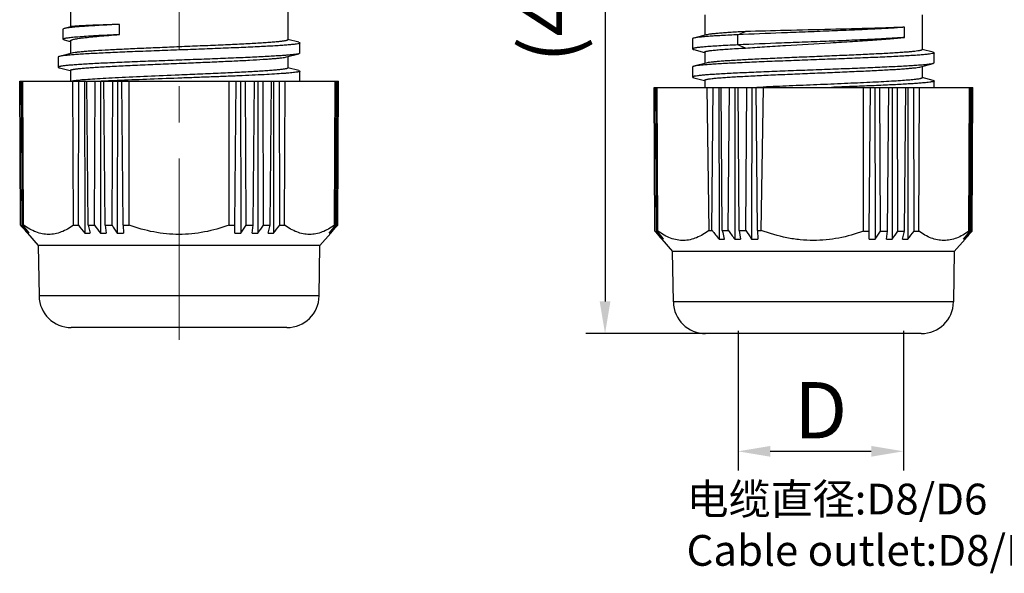
# Model space of a CAD drawing. Units: millimetres. Extents: x -1 to 296, y -2 to 208.
# Drawn here: x 45 to 106, y 102 to 137 of the extents above; entities that cross this region are included whole.
import ezdxf

# ---------------------------------------------------------------- set-up
doc = ezdxf.new("R2010")
doc.units = ezdxf.units.MM
doc.linetypes.add('CENTER', pattern=[2, 1.25, -0.25, 0.25, -0.25])
doc.layers.add('CEN', color=1, linetype='CENTER', lineweight=15)
doc.layers.add('打标文字', color=3, linetype='Continuous', lineweight=20)
doc.styles.add('Romans字体', font='romans.shx', dxfattribs={"width": 0.75})
doc.dimstyles.new('01', dxfattribs={"dimtxt": 3.5, "dimasz": 2, "dimexe": 1.2, "dimexo": 0.2, "dimgap": 0.8, "dimtad": 1, "dimdec": 1, "dimdsep": 46, "dimtxsty": 'Romans字体', "dimcen": 0, "dimclrd": 1, "dimclre": 6, "dimclrt": 4, "dimazin": 2, "dimtfac": 1, "dimtdec": 1, "dimtofl": 0, "dimtmove": 0, "dimatfit": 3, "dimfxl": 1, "dimtolj": 1, "dimtzin": 0, "dimarcsym": 0})

# ---------------------------------------------------------------- blocks, each defined once
blk = doc.blocks.new('*D19')
at = {"color": 6, "lineweight": -2}
for p, q in [((85.567, 159.361), (80.099, 159.361)), ((89.353, 117.136), (80.099, 117.136))]:
    blk.add_line(p, q, dxfattribs=at)
at = {"color": 1, "lineweight": -2}
blk.add_line((81.299, 157.361), (81.299, 119.136), dxfattribs=at)
at = {"color": 1}
for points in [[(81.632, 157.361), (80.966, 157.361), (81.299, 159.361)], [(80.966, 119.136), (81.632, 119.136), (81.299, 117.136)]]:
    blk.add_solid(points, dxfattribs=at)
at = {"layer": 'Defpoints', "color": 0}
for p in [(85.767, 159.361), (81.299, 117.136), (89.553, 117.136)]:
    blk.add_point(p, dxfattribs=at)
at = {"color": 4, "insert": (77.839, 138.248), "char_height": 3.5, "attachment_point": 5, "rotation": 90, "style": 'Romans字体'}
blk.add_mtext('\\A1;(43)', dxfattribs=at)
blk = doc.blocks.new('*D20')
at = {"color": 6, "lineweight": -2}
for p, q in [((89.553, 117.311), (89.553, 108.624)), ((99.827, 117.311), (99.827, 108.624))]:
    blk.add_line(p, q, dxfattribs=at)
at = {"color": 1, "lineweight": -2}
blk.add_line((91.553, 109.824), (97.827, 109.824), dxfattribs=at)
at = {"color": 1}
for points in [[(91.553, 110.157), (91.553, 109.49), (89.553, 109.824)], [(97.827, 109.49), (97.827, 110.157), (99.827, 109.824)]]:
    blk.add_solid(points, dxfattribs=at)
at = {"layer": 'Defpoints', "color": 0}
for p in [(89.553, 117.511), (99.827, 117.511), (99.827, 109.824)]:
    blk.add_point(p, dxfattribs=at)
at = {"color": 4, "insert": (94.69, 112.374), "char_height": 3.5, "attachment_point": 5, "style": 'Romans字体'}
blk.add_mtext('\\A1;D', dxfattribs=at)

msp = doc.modelspace()

# ---------------------------------------------------------------- linework, layer by layer
at = {"color": 7, "linetype": 'Continuous', "lineweight": 30}
for p, q in [((48.105, 137.111), (48.105, 136.192)), ((61.605, 137.111), (61.605, 135.388)), ((51.165, 135.714), (51.165, 136.346)), ((47.726, 136.094), (47.645, 136.052)), ((47.645, 136.052), (47.645, 135.42)), ((48.134, 136.2), (47.726, 136.094)), ((47.645, 135.42), (47.721, 135.38)), ((47.721, 135.38), (48.094, 135.281)), ((48.105, 135.322), (48.105, 134.535)), ((62.279, 135.234), (61.611, 135.409)), ((62.355, 134.562), (62.355, 135.194)), ((48.19, 134.557), (47.431, 134.359)), ((61.521, 134.324), (62.279, 134.523)), ((62.355, 134.562), (62.279, 134.523)), ((47.355, 134.319), (47.355, 133.687)), ((61.605, 134.346), (61.605, 133.638)), ((47.431, 133.648), (48.1, 133.473)), ((48.105, 133.493), (48.105, 132.811)), ((62.279, 133.484), (61.611, 133.659)), ((62.279, 133.484), (62.355, 133.444)), ((62.355, 132.812), (62.355, 133.444)), ((45.009, 123.875), (44.96, 132.811)), ((44.96, 132.811), (64.75, 132.811)), ((45.04, 123.875), (44.999, 132.811)), ((45.134, 123.875), (45.077, 132.811)), ((45.206, 123.875), (45.161, 132.811)), ((48.305, 123.875), (48.268, 132.811)), ((48.601, 123.875), (48.623, 132.811)), ((48.992, 132.811), (48.998, 123.379)), ((49.203, 123.875), (49.122, 132.811)), ((49.605, 123.875), (49.636, 132.811)), ((49.975, 132.811), (49.969, 123.379)), ((50.171, 132.819), (50.025, 132.812)), ((50.224, 132.822), (50.171, 132.819)), ((50.259, 123.875), (50.179, 132.811)), ((50.692, 123.875), (50.732, 132.811)), ((51.014, 132.857), (50.719, 132.844)), ((51.036, 132.811), (51.017, 123.379)), ((51.388, 123.875), (51.31, 132.811)), ((51.756, 123.875), (51.749, 132.811)), ((57.954, 123.875), (57.962, 132.811)), ((58.322, 123.875), (58.401, 132.811)), ((58.675, 132.811), (58.694, 123.379)), ((59.019, 123.875), (58.979, 132.811)), ((59.451, 123.875), (59.531, 132.811)), ((59.735, 132.811), (59.742, 123.379)), ((60.105, 123.875), (60.074, 132.811)), ((60.507, 123.875), (60.588, 132.811)), ((60.718, 132.811), (60.712, 123.379)), ((61.109, 123.875), (61.088, 132.811)), ((61.406, 123.875), (61.443, 132.811)), ((64.505, 123.875), (64.549, 132.811)), ((64.576, 123.875), (64.633, 132.811)), ((64.671, 123.875), (64.712, 132.811)), ((64.701, 123.875), (64.75, 132.811)), ((45.009, 123.875), (45.04, 123.875)), ((45.009, 123.875), (45.062, 123.813)), ((45.082, 123.828), (45.04, 123.875)), ((45.134, 123.875), (45.206, 123.875)), ((48.305, 123.875), (48.601, 123.875)), ((49.203, 123.875), (49.605, 123.875)), ((49.203, 123.875), (49.325, 123.379)), ((50.259, 123.875), (50.692, 123.875)), ((50.259, 123.875), (50.324, 123.379)), ((51.388, 123.875), (51.756, 123.875)), ((51.388, 123.875), (51.395, 123.379)), ((57.954, 123.875), (58.322, 123.875)), ((58.316, 123.379), (58.322, 123.875)), ((59.019, 123.875), (59.451, 123.875)), ((59.386, 123.379), (59.451, 123.875)), ((60.105, 123.875), (60.507, 123.875)), ((60.386, 123.379), (60.507, 123.875)), ((61.109, 123.875), (61.406, 123.875)), ((64.505, 123.875), (64.576, 123.875)), ((64.671, 123.875), (64.629, 123.828)), ((64.648, 123.813), (64.701, 123.875)), ((64.671, 123.875), (64.701, 123.875)), ((45.437, 123.376), (46.109, 122.607)), ((45.438, 123.379), (45.438, 123.376)), ((45.486, 123.442), (45.486, 123.379)), ((64.273, 123.376), (63.602, 122.607)), ((64.225, 123.442), (64.224, 123.379)), ((64.273, 123.376), (64.273, 123.379)), ((63.602, 122.607), (46.109, 122.607)), ((46.109, 122.607), (46.163, 119.476)), ((63.547, 119.476), (63.602, 122.607)), ((63.547, 119.476), (46.163, 119.476)), ((61.547, 117.511), (48.163, 117.511))]:
    msp.add_line(p, q, dxfattribs=at)
at = {"lineweight": 30}
for p, q in [((87.485, 136.936), (87.485, 135.673)), ((100.985, 136.936), (100.985, 134.776)), ((89.543, 135.706), (90.012, 135.9)), ((89.543, 135.074), (89.543, 135.706)), ((99.887, 135.538), (99.887, 136.171)), ((86.735, 135.457), (86.735, 134.825)), ((87.569, 135.695), (86.811, 135.496)), ((86.811, 134.785), (87.479, 134.61)), ((87.485, 134.631), (87.485, 133.923)), ((90.012, 134.88), (89.543, 135.074)), ((101.659, 134.621), (100.99, 134.796)), ((101.659, 134.621), (101.735, 134.582)), ((101.735, 133.95), (101.735, 134.582)), ((87.569, 133.945), (86.811, 133.746)), ((100.901, 133.711), (101.659, 133.91)), ((101.735, 133.95), (101.659, 133.91)), ((86.735, 133.707), (86.735, 133.075)), ((100.985, 133.734), (100.985, 133.026)), ((86.811, 133.035), (87.479, 132.86)), ((87.485, 132.881), (87.485, 132.436)), ((101.659, 132.871), (100.99, 133.046)), ((101.735, 132.436), (101.735, 132.832)), ((84.389, 123.5), (84.34, 132.436)), ((84.34, 132.436), (104.13, 132.436)), ((84.419, 123.5), (84.379, 132.436)), ((84.514, 123.5), (84.457, 132.436)), ((84.585, 123.5), (84.541, 132.436)), ((87.756, 123.553), (87.647, 132.436)), ((87.938, 123.553), (88.003, 132.436)), ((88.372, 132.436), (88.378, 123.003)), ((88.57, 123.553), (88.502, 132.436)), ((88.946, 123.553), (89.016, 132.436)), ((89.355, 132.436), (89.348, 123.003)), ((89.632, 123.553), (89.559, 132.436)), ((90.036, 123.553), (90.111, 132.436)), ((90.415, 132.436), (90.396, 123.003)), ((90.767, 123.553), (90.69, 132.436)), ((91.118, 132.454), (90.721, 132.436)), ((90.991, 123.553), (91.128, 132.436)), ((97.334, 123.5), (97.341, 132.436)), ((97.702, 123.5), (97.78, 132.436)), ((98.055, 132.436), (98.073, 123.003)), ((98.399, 123.5), (98.358, 132.436)), ((98.831, 123.5), (98.911, 132.436)), ((99.115, 132.436), (99.121, 123.003)), ((99.485, 123.5), (99.454, 132.436)), ((99.887, 123.5), (99.968, 132.436)), ((100.098, 132.436), (100.092, 123.003)), ((100.489, 123.5), (100.467, 132.436)), ((100.786, 123.5), (100.822, 132.436)), ((103.884, 123.5), (103.929, 132.436)), ((103.956, 123.5), (104.013, 132.436)), ((104.051, 123.5), (104.091, 132.436)), ((104.081, 123.5), (104.13, 132.436)), ((84.389, 123.5), (84.419, 123.5)), ((84.389, 123.5), (84.442, 123.438)), ((84.461, 123.453), (84.419, 123.5)), ((84.514, 123.5), (84.585, 123.5)), ((87.756, 123.553), (87.938, 123.553)), ((88.57, 123.553), (88.946, 123.553)), ((89.632, 123.553), (90.036, 123.553)), ((89.632, 123.553), (89.704, 123.003)), ((90.767, 123.553), (90.991, 123.553)), ((90.767, 123.553), (90.774, 123.003)), ((97.334, 123.5), (97.702, 123.5)), ((97.695, 123.003), (97.702, 123.5)), ((98.399, 123.5), (98.831, 123.5)), ((98.766, 123.003), (98.831, 123.5)), ((99.485, 123.5), (99.887, 123.5)), ((99.766, 123.003), (99.887, 123.5)), ((100.489, 123.5), (100.786, 123.5)), ((103.884, 123.5), (103.956, 123.5)), ((104.051, 123.5), (104.008, 123.453)), ((104.028, 123.438), (104.081, 123.5)), ((104.051, 123.5), (104.081, 123.5)), ((84.817, 123.003), (84.817, 123.001)), ((84.817, 123.001), (85.488, 122.231)), ((84.865, 123.067), (84.866, 123.003)), ((103.653, 123.001), (102.981, 122.231)), ((103.604, 123.067), (103.604, 123.003)), ((103.653, 123.001), (103.653, 123.003)), ((85.543, 119.101), (85.488, 122.231)), ((102.981, 122.231), (85.488, 122.231)), ((102.981, 122.231), (102.927, 119.101)), ((102.927, 119.101), (85.543, 119.101)), ((100.927, 117.136), (87.543, 117.136))]:
    msp.add_line(p, q, dxfattribs=at)
at = {"color": 7, "linetype": 'Continuous', "lineweight": 30}
for centre, radius, start, end in [((48.667, 130.709), 2.153, 99.60607, 100.9181), ((59.131, -56.247), 189.279, 92.54733, 92.69718), ((208.049, 264.074), 215.03, 220.71415, 220.86714), ((207.363, 269.413), 218.015, 221.89575, 222.05463), ((211.596, 258.658), 214.187, 218.99699, 219.1681), ((213.86, 255.44), 211.234, 218.52385, 218.6962), ((218.327, 247.087), 208.921, 216.13933, 216.30812), ((225.786, 238.194), 209.11, 213.14038, 213.303), ((-116.076, 238.194), 209.11, 326.697, 326.85962), ((-108.616, 247.087), 208.921, 323.69188, 323.86067), ((-104.15, 255.44), 211.234, 321.3038, 321.47615), ((-101.885, 258.658), 214.187, 320.8319, 321.00301), ((-97.653, 269.413), 218.015, 317.94537, 318.10425), ((-98.339, 264.074), 215.03, 319.13286, 319.28585), ((49.161, 128.543), 5.167, 268.1891, 271.8109), ((50.146, 129.483), 6.108, 268.33427, 271.66573), ((51.206, 130.296), 6.92, 268.43508, 271.56492), ((58.505, 130.296), 6.92, 268.43508, 271.56492), ((59.564, 129.483), 6.108, 268.33427, 271.66573), ((60.549, 128.543), 5.167, 268.1891, 271.8109), ((48.163, 119.511), 2, 181, 270), ((61.547, 119.511), 2, 270, 359)]:
    msp.add_arc(centre, radius, start, end, dxfattribs=at)
at = {"lineweight": 30}
for centre, radius, start, end in [((250.975, 258.283), 214.187, 218.99699, 219.1681), ((254.503, 256.075), 212.851, 218.50626, 218.69575), ((259.003, 247.662), 210.528, 216.1221, 216.30768), ((266.519, 238.705), 210.728, 213.12378, 213.30257), ((-76.696, 237.818), 209.11, 326.697, 326.85962), ((-69.237, 246.711), 208.921, 323.69188, 323.86067), ((-64.77, 255.065), 211.234, 321.3038, 321.47615), ((-62.506, 258.283), 214.187, 320.8319, 321.00301), ((247.429, 263.699), 215.03, 220.71415, 220.86714), ((246.743, 269.038), 218.015, 221.89575, 222.05463), ((88.541, 128.168), 5.167, 268.1891, 271.8109), ((89.526, 129.108), 6.108, 268.33427, 271.66573), ((90.585, 129.921), 6.92, 268.43508, 271.56492), ((97.884, 129.921), 6.92, 268.43508, 271.56492), ((98.944, 129.108), 6.108, 268.33427, 271.66573), ((99.929, 128.168), 5.167, 268.1891, 271.8109), ((-58.273, 269.038), 218.015, 317.94537, 318.10425), ((-58.959, 263.699), 215.03, 319.13286, 319.28585), ((87.543, 119.136), 2, 181, 270), ((100.927, 119.136), 2, 270, 359)]:
    msp.add_arc(centre, radius, start, end, dxfattribs=at)
at = {"color": 7, "linetype": 'Continuous', "lineweight": 30}
for points, knots in [([(51.165, 136.346), (50.741, 136.326), (50.134, 136.296), (49.367, 136.252), (48.89, 136.22), (48.485, 136.19), (48.159, 136.16), (47.937, 136.133), (47.802, 136.111), (47.749, 136.1), (47.726, 136.094)], [0, 0, 0, 0, 0.369244, 0.528292, 0.667634, 0.78561, 0.880907, 0.952556, 0.979317, 1, 1, 1, 1]), ([(51.165, 136.346), (50.962, 136.34), (50.572, 136.328), (50.018, 136.31), (49.525, 136.292), (49.099, 136.274), (48.746, 136.257), (48.499, 136.241), (48.341, 136.228), (48.254, 136.219), (48.187, 136.21), (48.149, 136.204), (48.134, 136.2)], [0, 0, 0, 0, 0.201338, 0.384845, 0.548099, 0.689106, 0.806072, 0.897545, 0.933362, 0.962416, 0.984635, 1, 1, 1, 1]), ([(51.165, 135.714), (50.908, 135.702), (50.419, 135.678), (49.727, 135.641), (49.122, 135.604), (48.677, 135.573), (48.372, 135.547), (48.184, 135.529), (48.023, 135.511), (47.891, 135.494), (47.799, 135.478), (47.74, 135.465), (47.706, 135.457), (47.68, 135.448), (47.659, 135.439), (47.645, 135.428), (47.645, 135.42)], [0, 0, 0, 0, 0.217879, 0.414494, 0.586435, 0.730898, 0.792093, 0.84561, 0.891273, 0.92893, 0.958494, 0.970235, 0.979955, 0.987679, 0.993471, 1, 1, 1, 1]), ([(48.105, 135.322), (48.105, 135.331), (48.116, 135.346), (48.136, 135.36), (48.159, 135.372), (48.188, 135.384), (48.239, 135.402), (48.32, 135.423), (48.435, 135.447), (48.575, 135.471), (48.739, 135.495), (49.004, 135.529), (49.39, 135.571), (49.915, 135.619), (50.516, 135.667), (50.942, 135.698), (51.165, 135.714)], [0, 0, 0, 0, 0.008916, 0.015452, 0.023745, 0.033911, 0.046005, 0.076072, 0.114022, 0.159782, 0.213233, 0.274191, 0.417751, 0.588336, 0.783432, 1, 1, 1, 1]), ([(62.355, 135.194), (62.355, 135.189), (62.348, 135.181), (62.336, 135.174), (62.314, 135.164), (62.276, 135.153), (62.189, 135.134), (62.04, 135.112), (61.814, 135.087), (61.527, 135.062), (61.182, 135.036), (60.781, 135.01), (60.328, 134.984), (59.827, 134.958), (59.283, 134.932), (58.699, 134.907), (57.859, 134.871), (56.752, 134.828), (55.383, 134.776), (53.996, 134.725), (52.639, 134.674), (51.36, 134.623), (50.203, 134.572), (49.335, 134.528), (48.731, 134.491), (48.356, 134.466), (48.038, 134.44), (47.78, 134.415), (47.584, 134.39), (47.475, 134.37), (47.431, 134.359)], [0, 0, 0, 0, 0.001031, 0.001845, 0.002901, 0.005781, 0.009714, 0.020753, 0.035982, 0.055281, 0.078493, 0.105417, 0.13582, 0.169439, 0.205977, 0.245119, 0.286519, 0.37463, 0.46723, 0.56108, 0.652898, 0.739471, 0.817773, 0.885069, 0.91384, 0.939015, 0.96038, 0.977749, 0.990986, 1, 1, 1, 1]), ([(61.605, 135.388), (61.605, 135.383), (61.598, 135.375), (61.586, 135.367), (61.565, 135.357), (61.527, 135.345), (61.471, 135.332), (61.398, 135.319), (61.27, 135.299), (61.072, 135.276), (60.789, 135.249), (60.45, 135.222), (60.057, 135.195), (59.613, 135.168), (59.124, 135.141), (58.593, 135.114), (58.027, 135.087), (57.216, 135.05), (56.155, 135.005), (55.294, 134.969), (54.855, 134.951)], [0, 0, 0, 0, 0.002344, 0.004148, 0.006473, 0.012785, 0.021377, 0.03227, 0.045459, 0.078621, 0.120594, 0.170991, 0.229344, 0.295093, 0.367614, 0.44621, 0.530129, 0.618569, 0.805548, 1, 1, 1, 1]), ([(62.279, 135.234), (62.29, 135.231), (62.31, 135.226), (62.334, 135.216), (62.35, 135.207), (62.355, 135.198), (62.355, 135.194)], [0, 0, 0, 0, 0.39044, 0.680464, 0.876194, 1, 1, 1, 1]), ([(62.279, 134.523), (62.236, 134.511), (62.126, 134.492), (61.93, 134.467), (61.672, 134.442), (61.354, 134.416), (60.979, 134.39), (60.376, 134.354), (59.507, 134.31), (58.35, 134.259), (57.071, 134.208), (55.714, 134.157), (54.327, 134.105), (52.959, 134.054), (51.852, 134.011), (51.011, 133.975), (50.428, 133.949), (49.883, 133.923), (49.382, 133.897), (48.929, 133.872), (48.528, 133.846), (48.183, 133.82), (47.896, 133.795), (47.695, 133.772), (47.565, 133.754), (47.492, 133.741), (47.434, 133.728), (47.396, 133.717), (47.375, 133.708), (47.362, 133.701), (47.355, 133.692), (47.355, 133.687)], [0, 0, 0, 0, 0.009015, 0.022251, 0.039621, 0.060985, 0.08616, 0.114931, 0.182227, 0.260529, 0.347102, 0.438919, 0.532769, 0.625369, 0.71348, 0.754881, 0.794022, 0.830561, 0.864179, 0.894582, 0.921506, 0.944718, 0.964017, 0.979246, 0.985294, 0.990286, 0.994219, 0.997099, 0.998155, 0.998969, 1, 1, 1, 1]), ([(54.855, 134.951), (54.46, 134.935), (53.682, 134.902), (52.545, 134.854), (51.48, 134.806), (50.52, 134.758), (49.799, 134.716), (49.297, 134.682), (48.984, 134.658), (48.716, 134.634), (48.496, 134.61), (48.326, 134.586), (48.229, 134.568), (48.19, 134.557)], [0, 0, 0, 0, 0.177648, 0.349779, 0.511056, 0.656468, 0.781522, 0.835179, 0.882354, 0.922691, 0.955884, 0.981705, 1, 1, 1, 1]), ([(47.431, 134.359), (47.42, 134.356), (47.401, 134.351), (47.377, 134.341), (47.361, 134.332), (47.355, 134.323), (47.355, 134.319)], [0, 0, 0, 0, 0.39059, 0.680538, 0.876154, 1, 1, 1, 1]), ([(48.105, 133.493), (48.105, 133.499), (48.112, 133.507), (48.124, 133.515), (48.146, 133.525), (48.183, 133.536), (48.24, 133.55), (48.313, 133.563), (48.441, 133.582), (48.639, 133.606), (48.921, 133.633), (49.261, 133.659), (49.654, 133.686), (50.098, 133.713), (50.587, 133.741), (51.117, 133.768), (51.684, 133.795), (52.495, 133.832), (53.555, 133.877), (54.416, 133.913), (54.855, 133.931)], [0, 0, 0, 0, 0.002348, 0.004155, 0.006484, 0.012803, 0.021401, 0.032299, 0.045494, 0.078664, 0.120644, 0.171046, 0.229402, 0.295153, 0.367671, 0.446262, 0.530173, 0.618605, 0.805568, 1, 1, 1, 1]), ([(54.855, 133.931), (55.25, 133.947), (56.029, 133.979), (57.166, 134.028), (58.231, 134.076), (59.191, 134.124), (59.911, 134.166), (60.413, 134.2), (60.727, 134.224), (60.994, 134.248), (61.214, 134.272), (61.385, 134.296), (61.481, 134.314), (61.521, 134.324)], [0, 0, 0, 0, 0.177648, 0.349776, 0.511054, 0.656469, 0.781521, 0.835178, 0.882351, 0.922689, 0.955882, 0.981704, 1, 1, 1, 1]), ([(47.355, 133.687), (47.355, 133.684), (47.361, 133.675), (47.377, 133.666), (47.401, 133.656), (47.42, 133.651), (47.431, 133.648)], [0, 0, 0, 0, 0.123799, 0.319433, 0.609471, 1, 1, 1, 1]), ([(62.355, 133.444), (62.355, 133.441), (62.351, 133.433), (62.337, 133.425), (62.316, 133.416), (62.288, 133.407), (62.251, 133.398), (62.187, 133.385), (62.086, 133.369), (61.942, 133.351), (61.767, 133.333), (61.562, 133.315), (61.231, 133.289), (60.751, 133.258), (60.1, 133.222), (59.358, 133.186), (58.538, 133.149), (57.654, 133.113), (56.722, 133.077), (55.757, 133.04), (54.454, 132.992), (52.871, 132.933), (51.617, 132.883), (51.014, 132.857)], [0, 0, 0, 0, 0.000883, 0.002226, 0.004188, 0.006814, 0.010123, 0.014122, 0.024185, 0.036983, 0.052473, 0.070592, 0.091265, 0.139915, 0.197592, 0.263303, 0.335914, 0.414168, 0.496712, 0.582117, 0.668903, 0.840613, 1, 1, 1, 1]), ([(61.605, 133.638), (61.605, 133.633), (61.598, 133.625), (61.586, 133.617), (61.565, 133.607), (61.527, 133.595), (61.471, 133.582), (61.398, 133.569), (61.27, 133.549), (61.072, 133.526), (60.789, 133.499), (60.45, 133.472), (60.056, 133.445), (59.613, 133.418), (59.124, 133.391), (58.593, 133.364), (58.027, 133.337), (57.216, 133.3), (56.155, 133.255), (55.294, 133.219), (54.855, 133.201)], [0, 0, 0, 0, 0.002345, 0.00415, 0.006475, 0.012789, 0.021383, 0.032277, 0.045467, 0.078632, 0.120607, 0.171005, 0.229359, 0.295109, 0.36763, 0.446225, 0.530143, 0.61858, 0.805552, 1, 1, 1, 1]), ([(48.259, 132.823), (48.254, 132.822), (48.236, 132.818), (48.217, 132.814), (48.203, 132.811)], [0, 0, 0, 0, 0.27008, 1, 1, 1, 1]), ([(48.605, 132.871), (48.576, 132.868), (48.477, 132.857), (48.378, 132.844), (48.308, 132.832)], [0, 0, 0, 0, 0.289665, 1, 1, 1, 1]), ([(54.855, 133.201), (54.199, 133.174), (52.944, 133.122), (51.427, 133.054), (50.338, 132.998), (49.658, 132.957), (49.091, 132.917), (48.753, 132.887), (48.605, 132.871)], [0, 0, 0, 0, 0.31472, 0.602125, 0.72765, 0.837323, 0.928762, 1, 1, 1, 1]), ([(48.305, 123.875), (48.184, 123.787), (47.94, 123.628), (47.554, 123.442), (47.159, 123.325), (46.758, 123.285), (46.356, 123.325), (45.96, 123.442), (45.572, 123.628), (45.327, 123.787), (45.206, 123.875)], [0, 0, 0, 0, 0.133162, 0.259806, 0.381082, 0.499304, 0.61763, 0.7392, 0.866287, 1, 1, 1, 1]), ([(54.855, 123.299), (54.591, 123.299), (54.063, 123.325), (53.018, 123.477), (52.252, 123.695), (51.756, 123.875)], [0, 0, 0, 0, 0.250093, 0.500186, 1, 1, 1, 1]), ([(57.954, 123.875), (57.458, 123.695), (56.693, 123.477), (55.647, 123.325), (55.119, 123.299), (54.855, 123.299)], [0, 0, 0, 0, 0.499814, 0.749907, 1, 1, 1, 1]), ([(64.505, 123.875), (64.383, 123.787), (64.138, 123.628), (63.751, 123.442), (63.354, 123.325), (62.953, 123.285), (62.552, 123.325), (62.156, 123.442), (61.771, 123.628), (61.526, 123.787), (61.406, 123.875)], [0, 0, 0, 0, 0.133713, 0.260801, 0.382371, 0.500697, 0.618919, 0.740195, 0.866838, 1, 1, 1, 1]), ([(45.537, 123.379), (45.525, 123.376), (45.507, 123.375), (45.49, 123.378), (45.486, 123.379)], [0, 0, 0, 0, 0.747823, 1, 1, 1, 1]), ([(64.224, 123.379), (64.22, 123.378), (64.203, 123.375), (64.186, 123.376), (64.173, 123.379)], [0, 0, 0, 0, 0.252177, 1, 1, 1, 1])]:
    msp.add_open_spline(points, degree=3, knots=knots, dxfattribs=at)
at = {"lineweight": 30}
for points, knots in [([(89.543, 135.706), (89.206, 135.69), (88.725, 135.665), (88.118, 135.629), (87.741, 135.603), (87.421, 135.578), (87.162, 135.552), (86.965, 135.527), (86.855, 135.508), (86.811, 135.496)], [0, 0, 0, 0, 0.369345, 0.527256, 0.665424, 0.78268, 0.877993, 0.950599, 1, 1, 1, 1]), ([(90.012, 135.9), (89.715, 135.884), (89.289, 135.86), (88.751, 135.825), (88.416, 135.799), (88.129, 135.774), (87.894, 135.749), (87.713, 135.724), (87.611, 135.705), (87.569, 135.695)], [0, 0, 0, 0, 0.364614, 0.521188, 0.658815, 0.776369, 0.872867, 0.947568, 1, 1, 1, 1]), ([(99.887, 136.171), (99.599, 136.146), (98.942, 136.103), (97.854, 136.045), (96.582, 135.988), (95.185, 135.931), (93.727, 135.874), (91.839, 135.802), (90.445, 135.747), (89.543, 135.706)], [0, 0, 0, 0, 0.083788, 0.190761, 0.315688, 0.452717, 0.595695, 0.738447, 1, 1, 1, 1]), ([(99.887, 136.171), (99.592, 136.158), (98.932, 136.133), (97.403, 136.087), (95.238, 136.033), (92.606, 135.971), (90.844, 135.925), (90.012, 135.9)], [0, 0, 0, 0, 0.089794, 0.200476, 0.464665, 0.747317, 1, 1, 1, 1]), ([(86.811, 135.496), (86.8, 135.493), (86.78, 135.488), (86.756, 135.478), (86.741, 135.469), (86.735, 135.46), (86.735, 135.457)], [0, 0, 0, 0, 0.39058, 0.680571, 0.876176, 1, 1, 1, 1]), ([(99.887, 135.538), (99.599, 135.514), (98.942, 135.471), (97.854, 135.413), (96.582, 135.356), (95.185, 135.299), (93.727, 135.242), (91.839, 135.17), (90.445, 135.115), (89.543, 135.074)], [0, 0, 0, 0, 0.083788, 0.190761, 0.315688, 0.452717, 0.595695, 0.738447, 1, 1, 1, 1]), ([(90.012, 134.88), (90.406, 134.909), (91.238, 134.966), (93, 135.076), (94.821, 135.18), (96.621, 135.288), (97.855, 135.368), (98.933, 135.448), (99.592, 135.507), (99.887, 135.538)], [0, 0, 0, 0, 0.119695, 0.252665, 0.535192, 0.672546, 0.799321, 0.910055, 1, 1, 1, 1]), ([(89.543, 135.074), (89.335, 135.064), (88.941, 135.044), (88.386, 135.014), (87.904, 134.983), (87.501, 134.953), (87.217, 134.926), (87.034, 134.904), (86.929, 134.889), (86.856, 134.875), (86.81, 134.864), (86.783, 134.857), (86.763, 134.849), (86.746, 134.841), (86.735, 134.831), (86.735, 134.825)], [0, 0, 0, 0, 0.220655, 0.417959, 0.589301, 0.732647, 0.846243, 0.891455, 0.928772, 0.958116, 0.969799, 0.979502, 0.987251, 0.993112, 1, 1, 1, 1]), ([(86.735, 134.825), (86.735, 134.821), (86.741, 134.812), (86.756, 134.803), (86.78, 134.793), (86.8, 134.788), (86.811, 134.785)], [0, 0, 0, 0, 0.123814, 0.319423, 0.609437, 1, 1, 1, 1]), ([(101.735, 134.582), (101.735, 134.576), (101.728, 134.568), (101.715, 134.561), (101.694, 134.552), (101.656, 134.541), (101.569, 134.521), (101.42, 134.499), (101.194, 134.474), (100.907, 134.449), (100.562, 134.423), (100.161, 134.397), (99.708, 134.371), (99.207, 134.346), (98.662, 134.32), (98.079, 134.294), (97.239, 134.258), (96.132, 134.215), (94.763, 134.164), (93.376, 134.112), (92.019, 134.061), (90.74, 134.01), (89.583, 133.959), (88.714, 133.915), (88.111, 133.879), (87.736, 133.853), (87.418, 133.827), (87.16, 133.802), (86.964, 133.777), (86.855, 133.758), (86.811, 133.746)], [0, 0, 0, 0, 0.001031, 0.001846, 0.002902, 0.005782, 0.009714, 0.020754, 0.035982, 0.055281, 0.078493, 0.105417, 0.135821, 0.169438, 0.205978, 0.245119, 0.286519, 0.37463, 0.46723, 0.56108, 0.652898, 0.739471, 0.817773, 0.88507, 0.91384, 0.939016, 0.960379, 0.97775, 0.990986, 1, 1, 1, 1]), ([(87.485, 134.631), (87.485, 134.637), (87.494, 134.646), (87.51, 134.655), (87.529, 134.663), (87.552, 134.67), (87.594, 134.681), (87.697, 134.702), (87.887, 134.729), (88.174, 134.759), (88.537, 134.789), (88.971, 134.82), (89.471, 134.85), (89.825, 134.87), (90.012, 134.88)], [0, 0, 0, 0, 0.007375, 0.013377, 0.021225, 0.030998, 0.042738, 0.07216, 0.154713, 0.268246, 0.411462, 0.582603, 0.779632, 1, 1, 1, 1]), ([(100.985, 134.776), (100.985, 134.771), (100.979, 134.763), (100.968, 134.755), (100.948, 134.746), (100.915, 134.735), (100.863, 134.722), (100.798, 134.709), (100.682, 134.691), (100.503, 134.669), (100.247, 134.643), (99.94, 134.618), (99.582, 134.592), (99.179, 134.567), (98.732, 134.541), (98.062, 134.505), (97.149, 134.462), (95.986, 134.411), (94.762, 134.36), (93.52, 134.309), (92.302, 134.258), (91.152, 134.207), (90.109, 134.156), (89.323, 134.112), (88.774, 134.076), (88.431, 134.051), (88.139, 134.025), (87.9, 134), (87.715, 133.975), (87.611, 133.956), (87.569, 133.945)], [0, 0, 0, 0, 0.001108, 0.001942, 0.00301, 0.005894, 0.009811, 0.014775, 0.020781, 0.035888, 0.055025, 0.078038, 0.10473, 0.134876, 0.168216, 0.204463, 0.284399, 0.371918, 0.463996, 0.557448, 0.649038, 0.735595, 0.814129, 0.881926, 0.911051, 0.936651, 0.958507, 0.976438, 0.990298, 1, 1, 1, 1]), ([(101.659, 133.91), (101.615, 133.898), (101.506, 133.879), (101.31, 133.854), (101.052, 133.829), (100.734, 133.803), (100.359, 133.778), (99.756, 133.741), (98.887, 133.697), (97.73, 133.646), (96.451, 133.595), (95.094, 133.544), (93.707, 133.493), (92.338, 133.441), (91.231, 133.398), (90.391, 133.362), (89.807, 133.336), (89.263, 133.311), (88.762, 133.285), (88.309, 133.259), (87.908, 133.233), (87.563, 133.207), (87.276, 133.182), (87.05, 133.157), (86.901, 133.135), (86.814, 133.116), (86.776, 133.105), (86.754, 133.095), (86.742, 133.088), (86.735, 133.08), (86.735, 133.075)], [0, 0, 0, 0, 0.009015, 0.02225, 0.039621, 0.060984, 0.08616, 0.114931, 0.182227, 0.260529, 0.347102, 0.43892, 0.53277, 0.62537, 0.713481, 0.754882, 0.794022, 0.830562, 0.86418, 0.894583, 0.921507, 0.944718, 0.964019, 0.979246, 0.990286, 0.994218, 0.997098, 0.998155, 0.998969, 1, 1, 1, 1]), ([(86.811, 133.746), (86.8, 133.743), (86.78, 133.738), (86.756, 133.728), (86.741, 133.719), (86.735, 133.71), (86.735, 133.707)], [0, 0, 0, 0, 0.390476, 0.680515, 0.876205, 1, 1, 1, 1]), ([(87.485, 132.881), (87.485, 132.886), (87.491, 132.893), (87.502, 132.901), (87.521, 132.91), (87.555, 132.921), (87.606, 132.934), (87.672, 132.947), (87.787, 132.965), (87.967, 132.987), (88.222, 133.013), (88.53, 133.038), (88.887, 133.064), (89.291, 133.09), (89.738, 133.115), (90.408, 133.151), (91.32, 133.194), (92.484, 133.245), (93.707, 133.296), (94.95, 133.347), (96.167, 133.398), (97.318, 133.449), (98.361, 133.5), (99.147, 133.544), (99.696, 133.58), (100.038, 133.606), (100.33, 133.631), (100.57, 133.656), (100.754, 133.681), (100.858, 133.7), (100.901, 133.711)], [0, 0, 0, 0, 0.001108, 0.001942, 0.00301, 0.005893, 0.009811, 0.014774, 0.02078, 0.035886, 0.055022, 0.078034, 0.104726, 0.134871, 0.16821, 0.204455, 0.284386, 0.371904, 0.463982, 0.557435, 0.649024, 0.735583, 0.814122, 0.881922, 0.911048, 0.936648, 0.958505, 0.976437, 0.990298, 1, 1, 1, 1]), ([(86.735, 133.075), (86.735, 133.071), (86.741, 133.062), (86.756, 133.053), (86.78, 133.043), (86.8, 133.038), (86.811, 133.035)], [0, 0, 0, 0, 0.123873, 0.319523, 0.609437, 1, 1, 1, 1]), ([(100.985, 133.026), (100.985, 133.018), (100.972, 133.007), (100.952, 132.998), (100.927, 132.989), (100.896, 132.98), (100.841, 132.967), (100.756, 132.952), (100.633, 132.935), (100.417, 132.909), (100.085, 132.879), (99.616, 132.844), (99.059, 132.809), (98.422, 132.774), (97.717, 132.739), (96.955, 132.703), (96.148, 132.668), (95.31, 132.632), (94.17, 132.585), (92.77, 132.528), (91.658, 132.479), (91.118, 132.454)], [0, 0, 0, 0, 0.002283, 0.00425, 0.006857, 0.010123, 0.014059, 0.023946, 0.036503, 0.051697, 0.089752, 0.137521, 0.19424, 0.258984, 0.330698, 0.408209, 0.490247, 0.575472, 0.662488, 0.836186, 1, 1, 1, 1]), ([(101.735, 132.832), (101.735, 132.827), (101.729, 132.819), (101.717, 132.812), (101.698, 132.803), (101.664, 132.793), (101.612, 132.781), (101.546, 132.769), (101.429, 132.751), (101.248, 132.73), (100.989, 132.706), (100.677, 132.681), (100.314, 132.657), (99.903, 132.632), (99.447, 132.608), (98.951, 132.583), (98.417, 132.559), (97.643, 132.525), (96.616, 132.484), (95.779, 132.452), (95.347, 132.436)], [0, 0, 0, 0, 0.002248, 0.003984, 0.006221, 0.012298, 0.020573, 0.031073, 0.043794, 0.075825, 0.116463, 0.165399, 0.222267, 0.286618, 0.357955, 0.435712, 0.519284, 0.60801, 0.798098, 1, 1, 1, 1]), ([(101.659, 132.871), (101.67, 132.868), (101.689, 132.863), (101.714, 132.853), (101.729, 132.844), (101.735, 132.835), (101.735, 132.832)], [0, 0, 0, 0, 0.390573, 0.680492, 0.876132, 1, 1, 1, 1]), ([(87.756, 123.553), (87.634, 123.46), (87.385, 123.29), (86.991, 123.089), (86.587, 122.96), (86.177, 122.91), (85.765, 122.944), (85.358, 123.059), (84.961, 123.247), (84.71, 123.41), (84.585, 123.5)], [0, 0, 0, 0, 0.134088, 0.261425, 0.383032, 0.501174, 0.619091, 0.740108, 0.866677, 1, 1, 1, 1]), ([(88.57, 123.553), (88.581, 123.507), (88.626, 123.324), (88.671, 123.141), (88.704, 123.003)], [0, 0, 0, 0, 0.250255, 1, 1, 1, 1]), ([(94.235, 122.923), (93.958, 122.923), (93.404, 122.952), (92.309, 123.119), (91.509, 123.358), (90.991, 123.553)], [0, 0, 0, 0, 0.250098, 0.500196, 1, 1, 1, 1]), ([(97.334, 123.5), (96.838, 123.32), (96.073, 123.101), (95.027, 122.949), (94.499, 122.923), (94.235, 122.923)], [0, 0, 0, 0, 0.499814, 0.749907, 1, 1, 1, 1]), ([(103.884, 123.5), (103.763, 123.412), (103.518, 123.253), (103.13, 123.067), (102.734, 122.95), (102.332, 122.91), (101.931, 122.95), (101.536, 123.067), (101.15, 123.252), (100.906, 123.412), (100.786, 123.5)], [0, 0, 0, 0, 0.133713, 0.260801, 0.382371, 0.500697, 0.618919, 0.740195, 0.866838, 1, 1, 1, 1]), ([(84.917, 123.003), (84.905, 123.001), (84.887, 123), (84.87, 123.002), (84.866, 123.003)], [0, 0, 0, 0, 0.747823, 1, 1, 1, 1]), ([(103.604, 123.003), (103.6, 123.002), (103.583, 123), (103.565, 123.001), (103.553, 123.003)], [0, 0, 0, 0, 0.252177, 1, 1, 1, 1])]:
    msp.add_open_spline(points, degree=3, knots=knots, dxfattribs=at)
at = {"layer": 'CEN', "color": 1, "linetype": 'CENTER', "lineweight": 13, "ltscale": 9}
msp.add_line((54.855, 116.76), (54.855, 162.255), dxfattribs=at)

# ---------------------------------------------------------------- texts
at = {"layer": '打标文字', "color": 3, "lineweight": 5, "insert": (86.358, 107.814), "char_height": 1.91299, "width": 124.16277, "attachment_point": 1, "style": 'Romans字体'}
msp.add_mtext('{\\fSimSun|b0|i0|c134|p2;电缆直径\\fSimSun|b0|i0|c0|p2;:}D8/D6\\PCable outlet:D8/D6', dxfattribs=at)

# ---------------------------------------------------------------- dimensions: what is measured, and where the dimension line sits
dim = msp.add_linear_dim(base=(81.299, 117.136), p1=(85.767, 159.361), p2=(89.553, 117.136), angle=90, text='(43)', dimstyle='01')
dim.commit()
dim.dimension.update_dxf_attribs({"geometry": '*D19', "text_midpoint": (77.839, 138.248)})
dim = msp.add_linear_dim(base=(99.827, 109.824), p1=(89.553, 117.511), p2=(99.827, 117.511), text='D', dimstyle='01')
dim.commit()
dim.dimension.update_dxf_attribs({"geometry": '*D20', "text_midpoint": (94.69, 112.374)})

doc.saveas('drawing.dxf')
